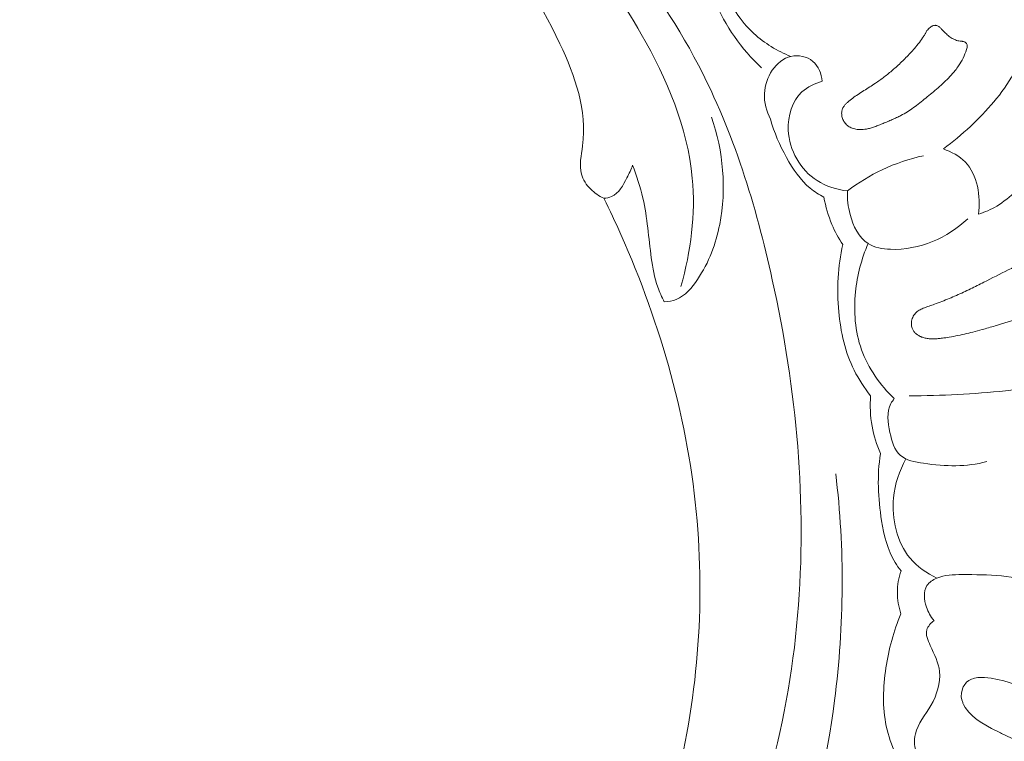
# Model space of a CAD drawing. Units: centimetres. Extents: x 533 to 823, y 192 to 603.
# Drawn here: x 632 to 639, y 321 to 326 of the extents above; entities that cross this region are included whole.
import ezdxf

# ---------------------------------------------------------------- set-up
doc = ezdxf.new("R2010")
doc.units = ezdxf.units.CM
doc.header["$MEASUREMENT"] = 0
doc.layers.add('layer 1', color=7, linetype='Continuous')

msp = doc.modelspace()

# ---------------------------------------------------------------- linework, layer by layer
at = {"layer": 'layer 1', "color": 250, "lineweight": 20}
for points, knots in [([(533.1739, 192.40227), (533.1739, 192.40227), (533.1739, 602.89845), (533.1739, 602.89845), (533.1739, 602.89845), (533.1739, 602.89845), (823.42375, 602.89845), (823.42375, 602.89845), (823.42375, 602.89845), (823.42375, 602.89845), (823.42375, 192.40227), (823.42375, 192.40227), (823.42375, 192.40227), (823.42375, 192.40227), (533.1739, 192.40227), (533.1739, 192.40227)], [0, 0, 0, 0, 0.2, 0.2, 0.2, 0.2, 0.4, 0.4, 0.4, 0.4, 0.6, 0.6, 0.6, 0.6, 1, 1, 1, 1]), ([(636.53679, 323.9605), (636.61045, 324.22125), (636.64625, 324.49909), (636.62135, 324.76827), (636.62135, 324.76827), (636.58654, 325.1447), (636.43289, 325.50409), (636.24175, 325.83898), (636.24175, 325.83898), (635.95921, 326.33402), (635.59473, 326.7753), (635.15248, 327.12351), (635.15248, 327.12351), (634.95835, 327.27632), (634.74938, 327.4112), (634.53139, 327.52793)], [0, 0, 0, 0, 0.2, 0.2, 0.2, 0.2, 0.4, 0.4, 0.4, 0.4, 0.6, 0.6, 0.6, 0.6, 1, 1, 1, 1]), ([(635.96311, 324.61759), (635.92682, 324.634), (635.89344, 324.65677), (635.86481, 324.68542), (635.86481, 324.68542), (635.83325, 324.71695), (635.80745, 324.75565), (635.79581, 324.79667), (635.79581, 324.79667), (635.77684, 324.86339), (635.79549, 324.93647), (635.80487, 325.00872), (635.80487, 325.00872), (635.83919, 325.27361), (635.74884, 325.52663), (635.6354, 325.7685), (635.6354, 325.7685), (635.32737, 326.42514), (634.84834, 326.99948), (634.24203, 327.36764)], [0, 0, 0, 0, 0.1666667, 0.1666667, 0.1666667, 0.1666667, 0.3333333, 0.3333333, 0.3333333, 0.3333333, 0.5, 0.5, 0.5, 0.5, 0.6666667, 0.6666667, 0.6666667, 0.6666667, 1, 1, 1, 1]), ([(638.35185, 326.42832), (638.33277, 326.43375), (638.31432, 326.44133), (638.29742, 326.45224), (638.29742, 326.45224), (638.24872, 326.48363), (638.21358, 326.54166), (638.21036, 326.59939), (638.21036, 326.59939), (638.2079, 326.64484), (638.22512, 326.69002), (638.25355, 326.72665), (638.25355, 326.72665), (638.29589, 326.78153), (638.363, 326.81728), (638.43034, 326.82456), (638.43034, 326.82456), (638.51231, 326.83329), (638.59458, 326.79971), (638.66749, 326.75758), (638.66749, 326.75758), (638.73619, 326.71803), (638.79656, 326.6709), (638.85059, 326.61635), (638.85059, 326.61635), (638.90091, 326.56553), (638.94564, 326.50805), (638.9813, 326.44584), (638.9813, 326.44584), (639.01537, 326.38622), (639.04105, 326.32213), (639.06085, 326.25638), (639.06085, 326.25638), (639.08132, 326.18847), (639.0955, 326.11877), (639.10252, 326.0484), (639.10252, 326.0484), (639.10856, 325.98799), (639.10931, 325.92716), (639.10383, 325.86655), (639.10383, 325.86655), (639.09396, 325.75574), (639.06357, 325.64563), (639.01253, 325.54684), (639.01253, 325.54684), (638.97325, 325.47084), (638.9217, 325.4016), (638.86615, 325.33606), (638.86615, 325.33606), (638.81152, 325.2716), (638.7531, 325.21065), (638.69142, 325.15295), (638.69142, 325.15295), (638.62759, 325.09318), (638.56029, 325.03685), (638.49006, 324.98451)], [0, 0, 0, 0, 0.0666667, 0.0666667, 0.0666667, 0.0666667, 0.1333333, 0.1333333, 0.1333333, 0.1333333, 0.2, 0.2, 0.2, 0.2, 0.2666667, 0.2666667, 0.2666667, 0.2666667, 0.3333333, 0.3333333, 0.3333333, 0.3333333, 0.4, 0.4, 0.4, 0.4, 0.4666667, 0.4666667, 0.4666667, 0.4666667, 0.5333333, 0.5333333, 0.5333333, 0.5333333, 0.6, 0.6, 0.6, 0.6, 0.6666667, 0.6666667, 0.6666667, 0.6666667, 0.7333333, 0.7333333, 0.7333333, 0.7333333, 0.8, 0.8, 0.8, 0.8, 0.8666667, 0.8666667, 0.8666667, 0.8666667, 1, 1, 1, 1]), ([(634.2076, 317.26651), (634.27704, 317.30847), (634.34759, 317.3477), (634.40738, 317.40514), (634.40738, 317.40514), (634.45478, 317.45058), (634.49546, 317.50744), (634.55171, 317.53211), (634.55171, 317.53211), (634.5933, 317.55041), (634.64341, 317.55103), (634.69256, 317.55488), (634.69256, 317.55488), (634.99348, 317.57786), (635.25832, 317.71566), (635.50217, 317.88072), (635.50217, 317.88072), (635.97103, 318.19781), (636.36221, 318.61534), (636.65721, 319.08903), (636.65721, 319.08903), (637.10646, 319.81003), (637.33297, 320.66102), (637.4054, 321.50957), (637.4054, 321.50957), (637.4773, 322.35096), (637.39782, 323.18991), (637.21701, 324.01119), (637.21701, 324.01119), (637.09536, 324.56387), (636.9279, 325.10856), (636.66714, 325.60861), (636.66714, 325.60861), (636.49149, 325.94552), (636.27359, 326.26216), (636.02991, 326.55442)], [0, 0, 0, 0, 0.1, 0.1, 0.1, 0.1, 0.2, 0.2, 0.2, 0.2, 0.3, 0.3, 0.3, 0.3, 0.4, 0.4, 0.4, 0.4, 0.5, 0.5, 0.5, 0.5, 0.6, 0.6, 0.6, 0.6, 0.7, 0.7, 0.7, 0.7, 0.8, 0.8, 0.8, 0.8, 1, 1, 1, 1]), ([(637.35473, 325.67402), (637.2542, 325.71399), (637.15944, 325.77127), (637.07955, 325.84485), (637.07955, 325.84485), (636.97858, 325.93784), (636.90144, 326.05688), (636.85747, 326.18664), (636.85747, 326.18664), (636.81377, 326.31552), (636.80283, 326.4551), (636.81893, 326.58886)], [0, 0, 0, 0, 0.25, 0.25, 0.25, 0.25, 0.5, 0.5, 0.5, 0.5, 1, 1, 1, 1]), ([(636.69681, 326.46916), (636.70953, 326.34006), (636.73895, 326.21176), (636.78766, 326.0906), (636.78766, 326.0906), (636.86391, 325.90087), (636.98734, 325.72869), (637.13582, 325.58876)], [0, 0, 0, 0, 0.3333333, 0.3333333, 0.3333333, 0.3333333, 1, 1, 1, 1]), ([(637.75014, 325.19014), (637.74737, 325.19473), (637.745, 325.19946), (637.74291, 325.20431), (637.74291, 325.20431), (637.74082, 325.20927), (637.73901, 325.21434), (637.7376, 325.21955), (637.7376, 325.21955), (637.7361, 325.22464), (637.73499, 325.22987), (637.73418, 325.23513), (637.73418, 325.23513), (637.73338, 325.24018), (637.73297, 325.24536), (637.73297, 325.25058), (637.73297, 325.25058), (637.73299, 325.2567), (637.73351, 325.26286), (637.73485, 325.26878), (637.73485, 325.26878), (637.73629, 325.27602), (637.73885, 325.28304), (637.74224, 325.28972), (637.74224, 325.28972), (637.74554, 325.2962), (637.74948, 325.30223), (637.75404, 325.308), (637.75404, 325.308), (637.75852, 325.31367), (637.76351, 325.31907), (637.76873, 325.3241), (637.76873, 325.3241), (637.77395, 325.32922), (637.77939, 325.33406), (637.78494, 325.33871), (637.78494, 325.33871), (637.78777, 325.34104), (637.79059, 325.34336), (637.79342, 325.34569), (637.79342, 325.34569), (637.80012, 325.35113), (637.80693, 325.35638), (637.81384, 325.36163), (637.81384, 325.36163), (637.82738, 325.37182), (637.84127, 325.38154), (637.85537, 325.39097), (637.85537, 325.39097), (637.88396, 325.41016), (637.91324, 325.4282), (637.94229, 325.44663), (637.94229, 325.44663), (637.95634, 325.45545), (637.97028, 325.46447), (637.984, 325.47377), (637.984, 325.47377), (637.99524, 325.48137), (638.00637, 325.48906), (638.01738, 325.49705), (638.01738, 325.49705), (638.0394, 325.51302), (638.06097, 325.52955), (638.08209, 325.54676), (638.08209, 325.54676), (638.10378, 325.5644), (638.12502, 325.58272), (638.14581, 325.6015), (638.14581, 325.6015), (638.16847, 325.62213), (638.19058, 325.64333), (638.21204, 325.66517), (638.21204, 325.66517), (638.23378, 325.68723), (638.25487, 325.70995), (638.27521, 325.73331), (638.27521, 325.73331), (638.28791, 325.74785), (638.3003, 325.76256), (638.31205, 325.77782), (638.31205, 325.77782), (638.32315, 325.79224), (638.33382, 325.80711), (638.34334, 325.82261), (638.34334, 325.82261), (638.34699, 325.82861), (638.35053, 325.8346), (638.35386, 325.84078), (638.35386, 325.84078), (638.35553, 325.84372), (638.3571, 325.84675), (638.35867, 325.84969), (638.35867, 325.84969), (638.36166, 325.85514), (638.36484, 325.8606), (638.36835, 325.86579), (638.36835, 325.86579), (638.37178, 325.87067), (638.37552, 325.87538), (638.37969, 325.87972), (638.37969, 325.87972), (638.38332, 325.88341), (638.38715, 325.88692), (638.39132, 325.89006), (638.39132, 325.89006), (638.3952, 325.89297), (638.3993, 325.8957), (638.40353, 325.89804), (638.40353, 325.89804), (638.40585, 325.89922), (638.40817, 325.90031), (638.4105, 325.90129), (638.4105, 325.90129), (638.41517, 325.90316), (638.42008, 325.90455), (638.42515, 325.90505), (638.42515, 325.90505), (638.42764, 325.90534), (638.43014, 325.90544), (638.43256, 325.90523), (638.43256, 325.90523), (638.43579, 325.90498), (638.43894, 325.90442), (638.44193, 325.90345), (638.44193, 325.90345), (638.44544, 325.90222), (638.44887, 325.90069), (638.45203, 325.89873), (638.45203, 325.89873), (638.45518, 325.89687), (638.45827, 325.8946), (638.46116, 325.89232), (638.46116, 325.89232), (638.46405, 325.88994), (638.46685, 325.88745), (638.46957, 325.88486), (638.46957, 325.88486), (638.47218, 325.88225), (638.47479, 325.87965), (638.4774, 325.87704), (638.4774, 325.87704), (638.48689, 325.86726), (638.49629, 325.85746), (638.50596, 325.84789), (638.50596, 325.84789), (638.51498, 325.83906), (638.52417, 325.83056), (638.53411, 325.82281), (638.53411, 325.82281), (638.54361, 325.81553), (638.55365, 325.80899), (638.5643, 325.80361), (638.5643, 325.80361), (638.57486, 325.79822), (638.58613, 325.79388), (638.5977, 325.79088), (638.5977, 325.79088), (638.60353, 325.78943), (638.60944, 325.78829), (638.61542, 325.78745), (638.61542, 325.78745), (638.61754, 325.78722), (638.61967, 325.78698), (638.62179, 325.78685), (638.62179, 325.78685), (638.62441, 325.78665), (638.62703, 325.78646), (638.62956, 325.78615), (638.62956, 325.78615), (638.6321, 325.78585), (638.63473, 325.78556), (638.63717, 325.78514), (638.63717, 325.78514), (638.63981, 325.78465), (638.64248, 325.78396), (638.64495, 325.78305), (638.64495, 325.78305), (638.64753, 325.78214), (638.65003, 325.78094), (638.65236, 325.77941), (638.65236, 325.77941), (638.65511, 325.77762), (638.65759, 325.77541), (638.65969, 325.77297), (638.65969, 325.77297), (638.66189, 325.77043), (638.66371, 325.76766), (638.66505, 325.76466), (638.66505, 325.76466), (638.66628, 325.76185), (638.66721, 325.75891), (638.66774, 325.75594), (638.66774, 325.75594), (638.66815, 325.75327), (638.66826, 325.75057), (638.66818, 325.74775), (638.66818, 325.74775), (638.66799, 325.74513), (638.66769, 325.7425), (638.6672, 325.73985), (638.6672, 325.73985), (638.66618, 325.73486), (638.66456, 325.72992), (638.66294, 325.72507), (638.66294, 325.72507), (638.65571, 325.70334), (638.64705, 325.6821), (638.63703, 325.66146), (638.63703, 325.66146), (638.62725, 325.64163), (638.61621, 325.62241), (638.60392, 325.60399), (638.60392, 325.60399), (638.59583, 325.59193), (638.58732, 325.58023), (638.57838, 325.56889), (638.57838, 325.56889), (638.56597, 325.55317), (638.55281, 325.5381), (638.53901, 325.52348), (638.53901, 325.52348), (638.52522, 325.50876), (638.51078, 325.49458), (638.49601, 325.48079), (638.49601, 325.48079), (638.48134, 325.467), (638.46625, 325.45358), (638.45103, 325.44045), (638.45103, 325.44045), (638.43571, 325.42721), (638.42018, 325.41416), (638.40475, 325.40122), (638.40475, 325.40122), (638.38959, 325.38859), (638.37453, 325.37598), (638.35936, 325.36346), (638.35936, 325.36346), (638.32959, 325.33885), (638.29938, 325.31482), (638.26794, 325.2923), (638.26794, 325.2923), (638.23802, 325.27089), (638.20698, 325.25101), (638.17442, 325.23381), (638.17442, 325.23381), (638.16382, 325.22827), (638.15311, 325.22291), (638.14228, 325.21775), (638.14228, 325.21775), (638.13134, 325.21268), (638.1205, 325.20772), (638.10944, 325.20294), (638.10944, 325.20294), (638.09828, 325.19806), (638.08702, 325.19326), (638.07575, 325.18867), (638.07575, 325.18867), (638.06448, 325.18397), (638.05311, 325.17937), (638.04183, 325.17477), (638.04183, 325.17477), (638.03133, 325.17054), (638.02083, 325.16631), (638.01033, 325.16208), (638.01033, 325.16208), (637.99972, 325.15783), (637.98922, 325.1537), (637.97858, 325.14986), (637.97858, 325.14986), (637.96863, 325.14637), (637.95865, 325.14308), (637.94865, 325.14019), (637.94865, 325.14019), (637.93854, 325.13729), (637.92831, 325.13478), (637.91803, 325.13288), (637.91803, 325.13288), (637.90192, 325.12981), (637.88559, 325.12823), (637.86921, 325.12855), (637.86921, 325.12855), (637.86259, 325.12863), (637.85603, 325.12912), (637.84955, 325.12992), (637.84955, 325.12992), (637.84307, 325.13071), (637.83655, 325.13191), (637.83021, 325.13342), (637.83021, 325.13342), (637.82418, 325.13485), (637.81822, 325.13669), (637.81244, 325.13885), (637.81244, 325.13885), (637.80674, 325.14111), (637.80112, 325.14368), (637.79567, 325.14666), (637.79567, 325.14666), (637.78656, 325.15166), (637.77796, 325.15771), (637.77038, 325.16484), (637.77038, 325.16484), (637.76247, 325.17234), (637.75558, 325.18083), (637.75014, 325.19014)], [0, 0, 0, 0, 0.012987, 0.012987, 0.012987, 0.012987, 0.025974, 0.025974, 0.025974, 0.025974, 0.038961, 0.038961, 0.038961, 0.038961, 0.0519481, 0.0519481, 0.0519481, 0.0519481, 0.0649351, 0.0649351, 0.0649351, 0.0649351, 0.0779221, 0.0779221, 0.0779221, 0.0779221, 0.0909091, 0.0909091, 0.0909091, 0.0909091, 0.1038961, 0.1038961, 0.1038961, 0.1038961, 0.1168831, 0.1168831, 0.1168831, 0.1168831, 0.1298701, 0.1298701, 0.1298701, 0.1298701, 0.1428571, 0.1428571, 0.1428571, 0.1428571, 0.1558442, 0.1558442, 0.1558442, 0.1558442, 0.1688312, 0.1688312, 0.1688312, 0.1688312, 0.1818182, 0.1818182, 0.1818182, 0.1818182, 0.1948052, 0.1948052, 0.1948052, 0.1948052, 0.2077922, 0.2077922, 0.2077922, 0.2077922, 0.2207792, 0.2207792, 0.2207792, 0.2207792, 0.2337662, 0.2337662, 0.2337662, 0.2337662, 0.2467532, 0.2467532, 0.2467532, 0.2467532, 0.2597403, 0.2597403, 0.2597403, 0.2597403, 0.2727273, 0.2727273, 0.2727273, 0.2727273, 0.2857143, 0.2857143, 0.2857143, 0.2857143, 0.2987013, 0.2987013, 0.2987013, 0.2987013, 0.3116883, 0.3116883, 0.3116883, 0.3116883, 0.3246753, 0.3246753, 0.3246753, 0.3246753, 0.3376623, 0.3376623, 0.3376623, 0.3376623, 0.3506494, 0.3506494, 0.3506494, 0.3506494, 0.3636364, 0.3636364, 0.3636364, 0.3636364, 0.3766234, 0.3766234, 0.3766234, 0.3766234, 0.3896104, 0.3896104, 0.3896104, 0.3896104, 0.4025974, 0.4025974, 0.4025974, 0.4025974, 0.4155844, 0.4155844, 0.4155844, 0.4155844, 0.4285714, 0.4285714, 0.4285714, 0.4285714, 0.4415584, 0.4415584, 0.4415584, 0.4415584, 0.4545455, 0.4545455, 0.4545455, 0.4545455, 0.4675325, 0.4675325, 0.4675325, 0.4675325, 0.4805195, 0.4805195, 0.4805195, 0.4805195, 0.4935065, 0.4935065, 0.4935065, 0.4935065, 0.5064935, 0.5064935, 0.5064935, 0.5064935, 0.5194805, 0.5194805, 0.5194805, 0.5194805, 0.5324675, 0.5324675, 0.5324675, 0.5324675, 0.5454545, 0.5454545, 0.5454545, 0.5454545, 0.5584416, 0.5584416, 0.5584416, 0.5584416, 0.5714286, 0.5714286, 0.5714286, 0.5714286, 0.5844156, 0.5844156, 0.5844156, 0.5844156, 0.5974026, 0.5974026, 0.5974026, 0.5974026, 0.6103896, 0.6103896, 0.6103896, 0.6103896, 0.6233766, 0.6233766, 0.6233766, 0.6233766, 0.6363636, 0.6363636, 0.6363636, 0.6363636, 0.6493506, 0.6493506, 0.6493506, 0.6493506, 0.6623377, 0.6623377, 0.6623377, 0.6623377, 0.6753247, 0.6753247, 0.6753247, 0.6753247, 0.6883117, 0.6883117, 0.6883117, 0.6883117, 0.7012987, 0.7012987, 0.7012987, 0.7012987, 0.7142857, 0.7142857, 0.7142857, 0.7142857, 0.7272727, 0.7272727, 0.7272727, 0.7272727, 0.7402597, 0.7402597, 0.7402597, 0.7402597, 0.7532468, 0.7532468, 0.7532468, 0.7532468, 0.7662338, 0.7662338, 0.7662338, 0.7662338, 0.7792208, 0.7792208, 0.7792208, 0.7792208, 0.7922078, 0.7922078, 0.7922078, 0.7922078, 0.8051948, 0.8051948, 0.8051948, 0.8051948, 0.8181818, 0.8181818, 0.8181818, 0.8181818, 0.8311688, 0.8311688, 0.8311688, 0.8311688, 0.8441558, 0.8441558, 0.8441558, 0.8441558, 0.8571429, 0.8571429, 0.8571429, 0.8571429, 0.8701299, 0.8701299, 0.8701299, 0.8701299, 0.8831169, 0.8831169, 0.8831169, 0.8831169, 0.8961039, 0.8961039, 0.8961039, 0.8961039, 0.9090909, 0.9090909, 0.9090909, 0.9090909, 0.9220779, 0.9220779, 0.9220779, 0.9220779, 0.9350649, 0.9350649, 0.9350649, 0.9350649, 0.9480519, 0.9480519, 0.9480519, 0.9480519, 0.961039, 0.961039, 0.961039, 0.961039, 0.974026, 0.974026, 0.974026, 0.974026, 1, 1, 1, 1]), ([(637.58878, 325.48924), (637.58214, 325.54329), (637.56104, 325.60132), (637.51882, 325.63703), (637.51882, 325.63703), (637.47574, 325.67348), (637.41071, 325.68674), (637.35473, 325.67402), (637.35473, 325.67402), (637.2414, 325.64819), (637.16551, 325.51586), (637.15853, 325.39755), (637.15853, 325.39755), (637.15449, 325.32883), (637.17385, 325.26474), (637.20389, 325.20651)], [0, 0, 0, 0, 0.2, 0.2, 0.2, 0.2, 0.4, 0.4, 0.4, 0.4, 0.6, 0.6, 0.6, 0.6, 1, 1, 1, 1]), ([(637.7772, 324.67197), (637.69763, 324.68128), (637.61791, 324.70533), (637.54998, 324.74915), (637.54998, 324.74915), (637.42647, 324.82885), (637.3421, 324.9737), (637.33541, 325.12564), (637.33541, 325.12564), (637.33084, 325.23131), (637.36382, 325.34042), (637.43767, 325.4092), (637.43767, 325.4092), (637.47927, 325.44796), (637.5338, 325.474), (637.58878, 325.48924)], [0, 0, 0, 0, 0.2, 0.2, 0.2, 0.2, 0.4, 0.4, 0.4, 0.4, 0.6, 0.6, 0.6, 0.6, 1, 1, 1, 1]), ([(636.41303, 323.84638), (636.44309, 323.84804), (636.47388, 323.85326), (636.5017, 323.86426), (636.5017, 323.86426), (636.56874, 323.89078), (636.61872, 323.95057), (636.66048, 324.01292), (636.66048, 324.01292), (636.7457, 324.14017), (636.79695, 324.27839), (636.82534, 324.42305), (636.82534, 324.42305), (636.8767, 324.68546), (636.85266, 324.96925), (636.76383, 325.22088)], [0, 0, 0, 0, 0.2, 0.2, 0.2, 0.2, 0.4, 0.4, 0.4, 0.4, 0.6, 0.6, 0.6, 0.6, 1, 1, 1, 1]), ([(637.20389, 325.20651), (637.23046, 325.10688), (637.27179, 325.01202), (637.32258, 324.92071), (637.32258, 324.92071), (637.36978, 324.83554), (637.42515, 324.75362), (637.49947, 324.69223), (637.49947, 324.69223), (637.53078, 324.6664), (637.56542, 324.64424), (637.60143, 324.62509)], [0, 0, 0, 0, 0.25, 0.25, 0.25, 0.25, 0.5, 0.5, 0.5, 0.5, 1, 1, 1, 1]), ([(638.34295, 324.93416), (638.23721, 324.91123), (638.13361, 324.87653), (638.03563, 324.83024), (638.03563, 324.83024), (637.94403, 324.78695), (637.85724, 324.73351), (637.7772, 324.67197)], [0, 0, 0, 0, 0.3333333, 0.3333333, 0.3333333, 0.3333333, 1, 1, 1, 1]), ([(638.49006, 324.98451), (638.54967, 324.9637), (638.60866, 324.93282), (638.65241, 324.8878), (638.65241, 324.8878), (638.7458, 324.7918), (638.76928, 324.63164), (638.75117, 324.49922)], [0, 0, 0, 0, 0.3333333, 0.3333333, 0.3333333, 0.3333333, 1, 1, 1, 1]), ([(635.96311, 324.61759), (635.98285, 324.61914), (636.00313, 324.62273), (636.02098, 324.63045), (636.02098, 324.63045), (636.07542, 324.65387), (636.10655, 324.71489), (636.13462, 324.77005), (636.13462, 324.77005), (636.15088, 324.80202), (636.16608, 324.832), (636.17735, 324.86478)], [0, 0, 0, 0, 0.25, 0.25, 0.25, 0.25, 0.5, 0.5, 0.5, 0.5, 1, 1, 1, 1]), ([(636.17735, 324.86478), (636.20734, 324.78428), (636.23443, 324.70224), (636.2534, 324.61877), (636.2534, 324.61877), (636.28672, 324.47273), (636.29549, 324.32235), (636.31632, 324.17302), (636.31632, 324.17302), (636.32659, 324.0995), (636.33965, 324.0263), (636.36427, 323.95661), (636.36427, 323.95661), (636.37757, 323.91873), (636.3943, 323.88193), (636.41303, 323.84638)], [0, 0, 0, 0, 0.2, 0.2, 0.2, 0.2, 0.4, 0.4, 0.4, 0.4, 0.6, 0.6, 0.6, 0.6, 1, 1, 1, 1]), ([(638.75117, 324.49922), (638.79853, 324.51437), (638.8453, 324.53318), (638.88774, 324.55867), (638.88774, 324.55867), (638.93967, 324.58983), (638.9851, 324.6308), (639.03338, 324.66758), (639.03338, 324.66758), (639.10855, 324.72463), (639.19054, 324.77148), (639.27893, 324.8084), (639.27893, 324.8084), (639.32827, 324.82901), (639.37955, 324.84657), (639.43169, 324.84945), (639.43169, 324.84945), (639.54116, 324.85532), (639.65454, 324.796), (639.73625, 324.71845), (639.73625, 324.71845), (639.78263, 324.67443), (639.81884, 324.62451), (639.85409, 324.57281), (639.85409, 324.57281), (639.93576, 324.45342), (640.01273, 324.32494), (640.04364, 324.18403), (640.04364, 324.18403), (640.06202, 324.10051), (640.06419, 324.01261), (640.04824, 323.92811), (640.04824, 323.92811), (640.02797, 323.82069), (639.97839, 323.71871), (639.91125, 323.6321), (639.91125, 323.6321), (639.84864, 323.55166), (639.77095, 323.48449), (639.68708, 323.42576), (639.68708, 323.42576), (639.55937, 323.33641), (639.41751, 323.26641), (639.26855, 323.22295)], [0, 0, 0, 0, 0.0833333, 0.0833333, 0.0833333, 0.0833333, 0.1666667, 0.1666667, 0.1666667, 0.1666667, 0.25, 0.25, 0.25, 0.25, 0.3333333, 0.3333333, 0.3333333, 0.3333333, 0.4166667, 0.4166667, 0.4166667, 0.4166667, 0.5, 0.5, 0.5, 0.5, 0.5833333, 0.5833333, 0.5833333, 0.5833333, 0.6666667, 0.6666667, 0.6666667, 0.6666667, 0.75, 0.75, 0.75, 0.75, 0.8333333, 0.8333333, 0.8333333, 0.8333333, 1, 1, 1, 1]), ([(637.7772, 324.67197), (637.77338, 324.61319), (637.78003, 324.55523), (637.79579, 324.49618), (637.79579, 324.49618), (637.81849, 324.4113), (637.85993, 324.32407), (637.93, 324.27981), (637.93, 324.27981), (637.97717, 324.2501), (638.03726, 324.23976), (638.09702, 324.23743), (638.09702, 324.23743), (638.31183, 324.22908), (638.52305, 324.32407), (638.67258, 324.46528)], [0, 0, 0, 0, 0.2, 0.2, 0.2, 0.2, 0.4, 0.4, 0.4, 0.4, 0.6, 0.6, 0.6, 0.6, 1, 1, 1, 1]), ([(635.02392, 317.62718), (635.24461, 317.83817), (635.4485, 318.0677), (635.62786, 318.31466), (635.62786, 318.31466), (636.01853, 318.85252), (636.29272, 319.47273), (636.46532, 320.11698), (636.46532, 320.11698), (636.6488, 320.80161), (636.71749, 321.51354), (636.65699, 322.21536), (636.65699, 322.21536), (636.59365, 322.95066), (636.38845, 323.67494), (636.08922, 324.34852), (636.08922, 324.34852), (636.04901, 324.43915), (636.00708, 324.52885), (635.96311, 324.61759)], [0, 0, 0, 0, 0.1666667, 0.1666667, 0.1666667, 0.1666667, 0.3333333, 0.3333333, 0.3333333, 0.3333333, 0.5, 0.5, 0.5, 0.5, 0.6666667, 0.6666667, 0.6666667, 0.6666667, 1, 1, 1, 1]), ([(637.60143, 324.62509), (637.61331, 324.55531), (637.63315, 324.48655), (637.66093, 324.42122), (637.66093, 324.42122), (637.68295, 324.36938), (637.71001, 324.31974), (637.74116, 324.27293)], [0, 0, 0, 0, 0.3333333, 0.3333333, 0.3333333, 0.3333333, 1, 1, 1, 1]), ([(637.74116, 324.27293), (637.70499, 324.10981), (637.69597, 323.94079), (637.71143, 323.77289), (637.71143, 323.77289), (637.7253, 323.62151), (637.75916, 323.47109), (637.8266, 323.33615), (637.8266, 323.33615), (637.86005, 323.26906), (637.90191, 323.20583), (637.94883, 323.14722)], [0, 0, 0, 0, 0.25, 0.25, 0.25, 0.25, 0.5, 0.5, 0.5, 0.5, 1, 1, 1, 1]), ([(637.93, 324.27981), (637.88075, 324.16591), (637.84945, 324.0444), (637.83673, 323.91992), (637.83673, 323.91992), (637.82191, 323.77492), (637.83207, 323.62606), (637.88088, 323.48966), (637.88088, 323.48966), (637.93021, 323.35159), (638.01917, 323.22636), (638.1252, 323.12513)], [0, 0, 0, 0, 0.25, 0.25, 0.25, 0.25, 0.5, 0.5, 0.5, 0.5, 1, 1, 1, 1]), ([(638.25978, 323.64393), (638.25588, 323.65275), (638.25364, 323.6622), (638.25269, 323.67176), (638.25269, 323.67176), (638.25231, 323.67654), (638.25214, 323.68134), (638.25236, 323.68618), (638.25236, 323.68618), (638.25263, 323.69162), (638.25321, 323.69708), (638.25419, 323.70247), (638.25419, 323.70247), (638.25642, 323.71498), (638.26058, 323.72714), (638.26662, 323.73845), (638.26662, 323.73845), (638.2695, 323.74389), (638.27289, 323.74927), (638.27672, 323.75419), (638.27672, 323.75419), (638.28036, 323.75889), (638.28434, 323.76321), (638.28874, 323.76727), (638.28874, 323.76727), (638.29294, 323.77121), (638.29748, 323.77477), (638.30223, 323.77815), (638.30223, 323.77815), (638.30698, 323.78143), (638.31196, 323.78443), (638.31696, 323.78723), (638.31696, 323.78723), (638.32725, 323.79285), (638.33811, 323.79762), (638.34902, 323.80178), (638.34902, 323.80178), (638.3608, 323.80632), (638.37273, 323.81036), (638.38465, 323.8144), (638.38465, 323.8144), (638.39764, 323.81883), (638.41073, 323.82337), (638.4237, 323.82809), (638.4237, 323.82809), (638.44243, 323.83478), (638.46113, 323.84186), (638.47972, 323.84914), (638.47972, 323.84914), (638.51603, 323.86331), (638.55206, 323.87838), (638.58763, 323.8942), (638.58763, 323.8942), (638.62263, 323.90968), (638.65736, 323.92595), (638.69187, 323.94259), (638.69187, 323.94259), (638.72512, 323.95864), (638.75823, 323.97508), (638.79114, 323.9917), (638.79114, 323.9917), (638.85203, 324.02235), (638.91267, 324.05358), (638.9738, 324.08375), (638.9738, 324.08375), (639.00471, 324.09891), (639.03573, 324.11398), (639.06699, 324.12846), (639.06699, 324.12846), (639.07484, 324.13209), (639.08278, 324.13572), (639.09072, 324.13935), (639.09072, 324.13935), (639.09866, 324.14298), (639.1066, 324.14661), (639.11455, 324.15005), (639.11455, 324.15005), (639.13152, 324.15759), (639.14862, 324.16465), (639.1662, 324.17064), (639.1662, 324.17064), (639.1746, 324.17361), (639.18302, 324.17617), (639.19155, 324.17865), (639.19155, 324.17865), (639.19342, 324.1792), (639.19519, 324.17964), (639.19705, 324.18018), (639.19705, 324.18018), (639.20069, 324.18107), (639.20453, 324.18197), (639.2083, 324.18257), (639.2083, 324.18257), (639.21226, 324.18328), (639.21624, 324.18369), (639.22014, 324.1838), (639.22014, 324.1838), (639.22434, 324.18393), (639.22847, 324.18375), (639.23253, 324.18306), (639.23253, 324.18306), (639.23721, 324.18223), (639.24173, 324.18097), (639.24599, 324.179), (639.24599, 324.179), (639.24818, 324.17797), (639.25018, 324.17682), (639.2521, 324.17537), (639.2521, 324.17537), (639.25401, 324.17401), (639.25584, 324.17235), (639.2573, 324.17046), (639.2573, 324.17046), (639.25874, 324.16867), (639.25999, 324.16676), (639.26105, 324.16473), (639.26105, 324.16473), (639.26202, 324.1627), (639.26279, 324.16056), (639.26345, 324.1585), (639.26345, 324.1585), (639.26402, 324.15634), (639.26449, 324.15417), (639.26476, 324.15199), (639.26476, 324.15199), (639.26537, 324.14802), (639.26569, 324.14393), (639.26571, 324.13992), (639.26571, 324.13992), (639.26591, 324.13472), (639.26581, 324.1296), (639.26582, 324.12438), (639.26582, 324.12438), (639.26589, 324.11195), (639.26656, 324.09957), (639.26813, 324.08725), (639.26813, 324.08725), (639.26947, 324.07652), (639.27161, 324.06586), (639.27472, 324.05557), (639.27472, 324.05557), (639.2776, 324.04576), (639.28145, 324.03624), (639.28618, 324.02718), (639.28618, 324.02718), (639.28864, 324.02256), (639.29121, 324.01794), (639.29406, 324.01355), (639.29406, 324.01355), (639.29898, 324.00581), (639.30448, 323.99842), (639.31046, 323.99126), (639.31046, 323.99126), (639.31654, 323.98402), (639.32301, 323.977), (639.32994, 323.97042), (639.32994, 323.97042), (639.33677, 323.96394), (639.34397, 323.95778), (639.35144, 323.95205), (639.35144, 323.95205), (639.35678, 323.94795), (639.3624, 323.94408), (639.3681, 323.94051), (639.3681, 323.94051), (639.37105, 323.93864), (639.3741, 323.93687), (639.37715, 323.9351), (639.37715, 323.9351), (639.38429, 323.93095), (639.39162, 323.92701), (639.39895, 323.92307)], [0, 0, 0, 0, 0.0227273, 0.0227273, 0.0227273, 0.0227273, 0.0454545, 0.0454545, 0.0454545, 0.0454545, 0.0681818, 0.0681818, 0.0681818, 0.0681818, 0.0909091, 0.0909091, 0.0909091, 0.0909091, 0.1136364, 0.1136364, 0.1136364, 0.1136364, 0.1363636, 0.1363636, 0.1363636, 0.1363636, 0.1590909, 0.1590909, 0.1590909, 0.1590909, 0.1818182, 0.1818182, 0.1818182, 0.1818182, 0.2045455, 0.2045455, 0.2045455, 0.2045455, 0.2272727, 0.2272727, 0.2272727, 0.2272727, 0.25, 0.25, 0.25, 0.25, 0.2727273, 0.2727273, 0.2727273, 0.2727273, 0.2954545, 0.2954545, 0.2954545, 0.2954545, 0.3181818, 0.3181818, 0.3181818, 0.3181818, 0.3409091, 0.3409091, 0.3409091, 0.3409091, 0.3636364, 0.3636364, 0.3636364, 0.3636364, 0.3863636, 0.3863636, 0.3863636, 0.3863636, 0.4090909, 0.4090909, 0.4090909, 0.4090909, 0.4318182, 0.4318182, 0.4318182, 0.4318182, 0.4545455, 0.4545455, 0.4545455, 0.4545455, 0.4772727, 0.4772727, 0.4772727, 0.4772727, 0.5, 0.5, 0.5, 0.5, 0.5227273, 0.5227273, 0.5227273, 0.5227273, 0.5454545, 0.5454545, 0.5454545, 0.5454545, 0.5681818, 0.5681818, 0.5681818, 0.5681818, 0.5909091, 0.5909091, 0.5909091, 0.5909091, 0.6136364, 0.6136364, 0.6136364, 0.6136364, 0.6363636, 0.6363636, 0.6363636, 0.6363636, 0.6590909, 0.6590909, 0.6590909, 0.6590909, 0.6818182, 0.6818182, 0.6818182, 0.6818182, 0.7045455, 0.7045455, 0.7045455, 0.7045455, 0.7272727, 0.7272727, 0.7272727, 0.7272727, 0.75, 0.75, 0.75, 0.75, 0.7727273, 0.7727273, 0.7727273, 0.7727273, 0.7954545, 0.7954545, 0.7954545, 0.7954545, 0.8181818, 0.8181818, 0.8181818, 0.8181818, 0.8409091, 0.8409091, 0.8409091, 0.8409091, 0.8636364, 0.8636364, 0.8636364, 0.8636364, 0.8863636, 0.8863636, 0.8863636, 0.8863636, 0.9090909, 0.9090909, 0.9090909, 0.9090909, 0.9318182, 0.9318182, 0.9318182, 0.9318182, 0.9545455, 0.9545455, 0.9545455, 0.9545455, 1, 1, 1, 1]), ([(639.3882, 323.86706), (639.36126, 323.85361), (639.33432, 323.84037), (639.30714, 323.82751), (639.30714, 323.82751), (639.28063, 323.815), (639.25401, 323.80278), (639.22713, 323.79114), (639.22713, 323.79114), (639.20637, 323.7822), (639.18539, 323.77343), (639.16438, 323.76506), (639.16438, 323.76506), (639.13306, 323.75258), (639.10139, 323.74077), (639.06957, 323.72955), (639.06957, 323.72955), (639.00545, 323.70677), (638.94066, 323.68615), (638.87536, 323.66699), (638.87536, 323.66699), (638.8431, 323.65754), (638.81062, 323.64837), (638.77822, 323.63941), (638.77822, 323.63941), (638.75563, 323.63323), (638.73294, 323.62714), (638.71023, 323.62125), (638.71023, 323.62125), (638.66815, 323.61033), (638.62582, 323.60019), (638.58314, 323.59183), (638.58314, 323.59183), (638.5614, 323.58762), (638.53964, 323.58371), (638.51782, 323.58049), (638.51782, 323.58049), (638.50672, 323.57882), (638.49561, 323.57725), (638.48438, 323.57587), (638.48438, 323.57587), (638.47823, 323.57508), (638.47197, 323.57429), (638.4657, 323.5736), (638.4657, 323.5736), (638.45596, 323.57253), (638.4462, 323.57157), (638.43633, 323.5709), (638.43633, 323.5709), (638.42644, 323.57032), (638.41644, 323.56994), (638.4066, 323.57007), (638.4066, 323.57007), (638.39656, 323.57019), (638.38658, 323.57081), (638.37665, 323.57204), (638.37665, 323.57204), (638.36663, 323.57326), (638.35675, 323.57519), (638.347, 323.57794), (638.347, 323.57794), (638.33869, 323.5803), (638.33064, 323.58328), (638.32274, 323.58677), (638.32274, 323.58677), (638.31599, 323.58975), (638.3095, 323.59316), (638.30327, 323.59708), (638.30327, 323.59708), (638.29706, 323.60091), (638.2911, 323.60526), (638.28551, 323.61003), (638.28551, 323.61003), (638.28012, 323.61483), (638.27509, 323.62005), (638.27074, 323.62573), (638.27074, 323.62573), (638.26639, 323.63131), (638.2626, 323.63743), (638.25978, 323.64393)], [0, 0, 0, 0, 0.047619, 0.047619, 0.047619, 0.047619, 0.0952381, 0.0952381, 0.0952381, 0.0952381, 0.1428571, 0.1428571, 0.1428571, 0.1428571, 0.1904762, 0.1904762, 0.1904762, 0.1904762, 0.2380952, 0.2380952, 0.2380952, 0.2380952, 0.2857143, 0.2857143, 0.2857143, 0.2857143, 0.3333333, 0.3333333, 0.3333333, 0.3333333, 0.3809524, 0.3809524, 0.3809524, 0.3809524, 0.4285714, 0.4285714, 0.4285714, 0.4285714, 0.4761905, 0.4761905, 0.4761905, 0.4761905, 0.5238095, 0.5238095, 0.5238095, 0.5238095, 0.5714286, 0.5714286, 0.5714286, 0.5714286, 0.6190476, 0.6190476, 0.6190476, 0.6190476, 0.6666667, 0.6666667, 0.6666667, 0.6666667, 0.7142857, 0.7142857, 0.7142857, 0.7142857, 0.7619048, 0.7619048, 0.7619048, 0.7619048, 0.8095238, 0.8095238, 0.8095238, 0.8095238, 0.8571429, 0.8571429, 0.8571429, 0.8571429, 0.9047619, 0.9047619, 0.9047619, 0.9047619, 1, 1, 1, 1]), ([(639.26855, 323.22295), (639.16383, 323.20752), (639.05873, 323.19447), (638.95335, 323.1837), (638.95335, 323.1837), (638.71513, 323.15932), (638.47557, 323.14687), (638.23619, 323.14617)], [0, 0, 0, 0, 0.3333333, 0.3333333, 0.3333333, 0.3333333, 1, 1, 1, 1]), ([(637.94883, 323.14722), (637.94262, 323.07161), (637.94582, 322.99492), (637.95911, 322.92003), (637.95911, 322.92003), (637.97163, 322.84989), (637.99305, 322.78136), (638.02181, 322.71641)], [0, 0, 0, 0, 0.3333333, 0.3333333, 0.3333333, 0.3333333, 1, 1, 1, 1]), ([(638.81312, 322.65634), (638.66205, 322.61551), (638.50866, 322.61954), (638.34358, 322.64362), (638.34358, 322.64362), (638.27834, 322.65315), (638.21134, 322.66586), (638.1686, 322.70434), (638.1686, 322.70434), (638.12576, 322.74291), (638.10718, 322.80725), (638.09297, 322.87204), (638.09297, 322.87204), (638.07636, 322.94828), (638.06583, 323.02509), (638.09971, 323.08813), (638.09971, 323.08813), (638.10672, 323.10111), (638.11567, 323.11365), (638.1252, 323.12513)], [0, 0, 0, 0, 0.1666667, 0.1666667, 0.1666667, 0.1666667, 0.3333333, 0.3333333, 0.3333333, 0.3333333, 0.5, 0.5, 0.5, 0.5, 0.6666667, 0.6666667, 0.6666667, 0.6666667, 1, 1, 1, 1]), ([(638.02181, 322.71641), (637.99641, 322.55162), (638.00326, 322.38354), (638.03049, 322.21646), (638.03049, 322.21646), (638.04818, 322.10721), (638.07467, 321.99834), (638.13141, 321.90529), (638.13141, 321.90529), (638.14465, 321.88356), (638.15952, 321.86266), (638.17534, 321.84263)], [0, 0, 0, 0, 0.25, 0.25, 0.25, 0.25, 0.5, 0.5, 0.5, 0.5, 1, 1, 1, 1]), ([(638.21107, 322.67697), (638.16198, 322.58786), (638.12944, 322.48982), (638.11959, 322.38634), (638.11959, 322.38634), (638.1045, 322.22828), (638.14224, 322.0577), (638.24222, 321.93765), (638.24222, 321.93765), (638.29548, 321.87371), (638.36627, 321.82409), (638.44113, 321.78783)], [0, 0, 0, 0, 0.25, 0.25, 0.25, 0.25, 0.5, 0.5, 0.5, 0.5, 1, 1, 1, 1]), ([(634.57539, 317.11338), (634.84859, 317.1061), (635.12969, 317.13494), (635.38826, 317.2198), (635.38826, 317.2198), (635.96856, 317.41011), (636.43582, 317.88206), (636.78863, 318.40261), (636.78863, 318.40261), (637.29763, 319.15346), (637.5687, 320.00544), (637.68011, 320.8776), (637.68011, 320.8776), (637.75173, 321.43831), (637.7574, 322.00729), (637.68867, 322.56572)], [0, 0, 0, 0, 0.2, 0.2, 0.2, 0.2, 0.4, 0.4, 0.4, 0.4, 0.6, 0.6, 0.6, 0.6, 1, 1, 1, 1]), ([(638.17534, 321.84263), (638.15771, 321.7911), (638.14785, 321.73636), (638.14782, 321.68179), (638.14782, 321.68179), (638.14775, 321.62762), (638.15741, 321.57351), (638.17454, 321.52249)], [0, 0, 0, 0, 0.3333333, 0.3333333, 0.3333333, 0.3333333, 1, 1, 1, 1]), ([(638.42056, 321.47176), (638.39537, 321.50128), (638.37682, 321.53453), (638.36406, 321.57315), (638.36406, 321.57315), (638.34636, 321.62633), (638.3395, 321.68949), (638.36822, 321.73266), (638.36822, 321.73266), (638.38444, 321.75731), (638.41231, 321.77544), (638.44113, 321.78783), (638.44113, 321.78783), (638.50062, 321.81335), (638.56464, 321.81426), (638.62812, 321.81452), (638.62812, 321.81452), (638.82605, 321.81538), (639.01912, 321.81055), (639.21232, 321.74765), (639.21232, 321.74765), (639.35025, 321.70279), (639.48828, 321.62844), (639.55497, 321.50819), (639.55497, 321.50819), (639.58336, 321.45695), (639.59886, 321.39738), (639.60363, 321.33787), (639.60363, 321.33787), (639.60748, 321.29002), (639.60431, 321.24213), (639.59441, 321.19561)], [0, 0, 0, 0, 0.1111111, 0.1111111, 0.1111111, 0.1111111, 0.2222222, 0.2222222, 0.2222222, 0.2222222, 0.3333333, 0.3333333, 0.3333333, 0.3333333, 0.4444444, 0.4444444, 0.4444444, 0.4444444, 0.5555556, 0.5555556, 0.5555556, 0.5555556, 0.6666667, 0.6666667, 0.6666667, 0.6666667, 0.7777778, 0.7777778, 0.7777778, 0.7777778, 1, 1, 1, 1]), ([(638.17454, 321.52249), (638.12, 321.39414), (638.08357, 321.25868), (638.06267, 321.11972), (638.06267, 321.11972), (638.04077, 320.97547), (638.03561, 320.82752), (638.06546, 320.68592), (638.06546, 320.68592), (638.08063, 320.61398), (638.10489, 320.54367), (638.13503, 320.47651)], [0, 0, 0, 0, 0.25, 0.25, 0.25, 0.25, 0.5, 0.5, 0.5, 0.5, 1, 1, 1, 1]), ([(638.35401, 320.39828), (638.3296, 320.42054), (638.30874, 320.44739), (638.29513, 320.47772), (638.29513, 320.47772), (638.27433, 320.52424), (638.27071, 320.57933), (638.28194, 320.62805), (638.28194, 320.62805), (638.29999, 320.7062), (638.35642, 320.7682), (638.39816, 320.84098), (638.39816, 320.84098), (638.4429, 320.91912), (638.47079, 321.00987), (638.46158, 321.0929), (638.46158, 321.0929), (638.45431, 321.15884), (638.42373, 321.22004), (638.3927, 321.28712), (638.3927, 321.28712), (638.37482, 321.32574), (638.3568, 321.36625), (638.36697, 321.40296), (638.36697, 321.40296), (638.3745, 321.42973), (638.39714, 321.45447), (638.42056, 321.47176)], [0, 0, 0, 0, 0.125, 0.125, 0.125, 0.125, 0.25, 0.25, 0.25, 0.25, 0.375, 0.375, 0.375, 0.375, 0.5, 0.5, 0.5, 0.5, 0.625, 0.625, 0.625, 0.625, 0.75, 0.75, 0.75, 0.75, 1, 1, 1, 1]), ([(638.7463, 321.04741), (638.7463, 321.04741), (638.72262, 321.04365), (638.72262, 321.04365), (638.72262, 321.04365), (638.72262, 321.04365), (638.71635, 321.04175), (638.71635, 321.04175), (638.71635, 321.04175), (638.71635, 321.04175), (638.70047, 321.0371), (638.70047, 321.0371), (638.70047, 321.0371), (638.70047, 321.0371), (638.6801, 321.02697), (638.6801, 321.02697), (638.6801, 321.02697), (638.6801, 321.02697), (638.66337, 321.01383), (638.66337, 321.01383), (638.66337, 321.01383), (638.66337, 321.01383), (638.66215, 321.01283), (638.66215, 321.01283), (638.66215, 321.01283), (638.66215, 321.01283), (638.64427, 320.99006), (638.64427, 320.99006), (638.64427, 320.99006), (638.64427, 320.99006), (638.6387, 320.97799), (638.6387, 320.97799), (638.6387, 320.97799), (638.6387, 320.97799), (638.63587, 320.97185), (638.63587, 320.97185), (638.63587, 320.97185), (638.63587, 320.97185), (638.63175, 320.963), (638.63175, 320.963), (638.63175, 320.963), (638.63175, 320.963), (638.63159, 320.96239), (638.63159, 320.96239), (638.63159, 320.96239), (638.63159, 320.96239), (638.62472, 320.93356), (638.62472, 320.93356), (638.62472, 320.93356), (638.62472, 320.93356), (638.62386, 320.9036), (638.62386, 320.9036), (638.62386, 320.9036), (638.62386, 320.9036), (638.62735, 320.88211), (638.62735, 320.88211), (638.62735, 320.88211), (638.62735, 320.88211), (638.63398, 320.86147), (638.63398, 320.86147), (638.63398, 320.86147), (638.63398, 320.86147), (638.63422, 320.86098), (638.63422, 320.86098), (638.63422, 320.86098), (638.63422, 320.86098), (638.63624, 320.85703), (638.63624, 320.85703), (638.63624, 320.85703), (638.63624, 320.85703), (638.64082, 320.84846), (638.64082, 320.84846), (638.64082, 320.84846), (638.64082, 320.84846), (638.65367, 320.82399), (638.65367, 320.82399), (638.65367, 320.82399), (638.65367, 320.82399), (638.67937, 320.7904), (638.67937, 320.7904), (638.67937, 320.7904), (638.67937, 320.7904), (638.69679, 320.773), (638.69679, 320.773), (638.69679, 320.773), (638.69679, 320.773), (638.7093, 320.76054), (638.7093, 320.76054), (638.7093, 320.76054), (638.7093, 320.76054), (638.74218, 320.73383), (638.74218, 320.73383), (638.74218, 320.73383), (638.74218, 320.73383), (638.77716, 320.70989), (638.77716, 320.70989), (638.77716, 320.70989), (638.77716, 320.70989), (638.84892, 320.66837), (638.84892, 320.66837), (638.84892, 320.66837), (638.84892, 320.66837), (638.91495, 320.63603), (638.91495, 320.63603), (638.91495, 320.63603), (638.91495, 320.63603), (638.92288, 320.63213), (638.92288, 320.63213), (638.92288, 320.63213), (638.92288, 320.63213), (639.07145, 320.56283), (639.07145, 320.56283), (639.07145, 320.56283), (639.07145, 320.56283), (639.14535, 320.52348), (639.14535, 320.52348), (639.14535, 320.52348), (639.14535, 320.52348), (639.21786, 320.48132), (639.21786, 320.48132), (639.21786, 320.48132), (639.21786, 320.48132), (639.35349, 320.39926), (639.35349, 320.39926), (639.35349, 320.39926), (639.35349, 320.39926), (639.36201, 320.39411), (639.36201, 320.39411), (639.36201, 320.39411), (639.36201, 320.39411), (639.38187, 320.38263), (639.38187, 320.38263), (639.38187, 320.38263), (639.38187, 320.38263), (639.53012, 320.29695), (639.53012, 320.29695), (639.53012, 320.29695), (639.53012, 320.29695), (639.54251, 320.28979), (639.54251, 320.28979), (639.54251, 320.28979), (639.54251, 320.28979), (639.54142, 320.30245), (639.54142, 320.30245), (639.54142, 320.30245), (639.54142, 320.30245), (639.54123, 320.30364), (639.54123, 320.30364), (639.54123, 320.30364), (639.54123, 320.30364), (639.53844, 320.33541), (639.53844, 320.33541), (639.53844, 320.33541), (639.53844, 320.33541), (639.53884, 320.36865), (639.53884, 320.36865), (639.53884, 320.36865), (639.53884, 320.36865), (639.54362, 320.41135), (639.54362, 320.41135), (639.54362, 320.41135), (639.54362, 320.41135), (639.54933, 320.43066), (639.54933, 320.43066), (639.54933, 320.43066), (639.54933, 320.43066), (639.55851, 320.44793), (639.55851, 320.44793), (639.55851, 320.44793), (639.55851, 320.44793), (639.56676, 320.4579), (639.56676, 320.4579), (639.56676, 320.4579), (639.56676, 320.4579), (639.57681, 320.46661), (639.57681, 320.46661), (639.57681, 320.46661), (639.57681, 320.46661), (639.60171, 320.4803), (639.60171, 320.4803), (639.60171, 320.4803), (639.60171, 320.4803), (639.63014, 320.48744), (639.63014, 320.48744), (639.63014, 320.48744), (639.63014, 320.48744), (639.66052, 320.48762), (639.66052, 320.48762), (639.66052, 320.48762), (639.66052, 320.48762), (639.68232, 320.48591), (639.68232, 320.48591), (639.68232, 320.48591), (639.68232, 320.48591), (639.69056, 320.48826), (639.69056, 320.48826), (639.69056, 320.48826), (639.69056, 320.48826), (639.6974, 320.49321), (639.6974, 320.49321), (639.6974, 320.49321), (639.6974, 320.49321), (639.70286, 320.50026), (639.70286, 320.50026), (639.70286, 320.50026), (639.70286, 320.50026), (639.70806, 320.51582), (639.70806, 320.51582), (639.70806, 320.51582), (639.70806, 320.51582), (639.70638, 320.52963), (639.70638, 320.52963), (639.70638, 320.52963), (639.70638, 320.52963), (639.70041, 320.5418), (639.70041, 320.5418), (639.70041, 320.5418), (639.70041, 320.5418), (639.64055, 320.6017), (639.64055, 320.6017), (639.64055, 320.6017), (639.64055, 320.6017), (639.63893, 320.60318), (639.63893, 320.60318), (639.63893, 320.60318), (639.63893, 320.60318), (639.59072, 320.64745), (639.59072, 320.64745), (639.59072, 320.64745), (639.59072, 320.64745), (639.57883, 320.65836), (639.57883, 320.65836), (639.57883, 320.65836), (639.57883, 320.65836), (639.51472, 320.71241), (639.51472, 320.71241), (639.51472, 320.71241), (639.51472, 320.71241), (639.448, 320.76376), (639.448, 320.76376), (639.448, 320.76376), (639.448, 320.76376), (639.38567, 320.80782), (639.38567, 320.80782), (639.38567, 320.80782), (639.38567, 320.80782), (639.32162, 320.84945), (639.32162, 320.84945), (639.32162, 320.84945), (639.32162, 320.84945), (639.25647, 320.88848), (639.25647, 320.88848), (639.25647, 320.88848), (639.25647, 320.88848), (639.19045, 320.92463), (639.19045, 320.92463), (639.19045, 320.92463), (639.19045, 320.92463), (639.11086, 320.96363), (639.11086, 320.96363), (639.11086, 320.96363), (639.11086, 320.96363), (639.02829, 320.99718), (639.02829, 320.99718), (639.02829, 320.99718), (639.02829, 320.99718), (638.94083, 321.02393), (638.94083, 321.02393), (638.94083, 321.02393), (638.94083, 321.02393), (638.89437, 321.03434), (638.89437, 321.03434), (638.89437, 321.03434), (638.89437, 321.03434), (638.84588, 321.04257), (638.84588, 321.04257), (638.84588, 321.04257), (638.84588, 321.04257), (638.79571, 321.04797), (638.79571, 321.04797), (638.79571, 321.04797), (638.79571, 321.04797), (638.7463, 321.04741), (638.7463, 321.04741)], [0, 0, 0, 0, 0.0138889, 0.0138889, 0.0138889, 0.0138889, 0.0277778, 0.0277778, 0.0277778, 0.0277778, 0.0416667, 0.0416667, 0.0416667, 0.0416667, 0.0555556, 0.0555556, 0.0555556, 0.0555556, 0.0694444, 0.0694444, 0.0694444, 0.0694444, 0.0833333, 0.0833333, 0.0833333, 0.0833333, 0.0972222, 0.0972222, 0.0972222, 0.0972222, 0.1111111, 0.1111111, 0.1111111, 0.1111111, 0.125, 0.125, 0.125, 0.125, 0.1388889, 0.1388889, 0.1388889, 0.1388889, 0.1527778, 0.1527778, 0.1527778, 0.1527778, 0.1666667, 0.1666667, 0.1666667, 0.1666667, 0.1805556, 0.1805556, 0.1805556, 0.1805556, 0.1944444, 0.1944444, 0.1944444, 0.1944444, 0.2083333, 0.2083333, 0.2083333, 0.2083333, 0.2222222, 0.2222222, 0.2222222, 0.2222222, 0.2361111, 0.2361111, 0.2361111, 0.2361111, 0.25, 0.25, 0.25, 0.25, 0.2638889, 0.2638889, 0.2638889, 0.2638889, 0.2777778, 0.2777778, 0.2777778, 0.2777778, 0.2916667, 0.2916667, 0.2916667, 0.2916667, 0.3055556, 0.3055556, 0.3055556, 0.3055556, 0.3194444, 0.3194444, 0.3194444, 0.3194444, 0.3333333, 0.3333333, 0.3333333, 0.3333333, 0.3472222, 0.3472222, 0.3472222, 0.3472222, 0.3611111, 0.3611111, 0.3611111, 0.3611111, 0.375, 0.375, 0.375, 0.375, 0.3888889, 0.3888889, 0.3888889, 0.3888889, 0.4027778, 0.4027778, 0.4027778, 0.4027778, 0.4166667, 0.4166667, 0.4166667, 0.4166667, 0.4305556, 0.4305556, 0.4305556, 0.4305556, 0.4444444, 0.4444444, 0.4444444, 0.4444444, 0.4583333, 0.4583333, 0.4583333, 0.4583333, 0.4722222, 0.4722222, 0.4722222, 0.4722222, 0.4861111, 0.4861111, 0.4861111, 0.4861111, 0.5, 0.5, 0.5, 0.5, 0.5138889, 0.5138889, 0.5138889, 0.5138889, 0.5277778, 0.5277778, 0.5277778, 0.5277778, 0.5416667, 0.5416667, 0.5416667, 0.5416667, 0.5555556, 0.5555556, 0.5555556, 0.5555556, 0.5694444, 0.5694444, 0.5694444, 0.5694444, 0.5833333, 0.5833333, 0.5833333, 0.5833333, 0.5972222, 0.5972222, 0.5972222, 0.5972222, 0.6111111, 0.6111111, 0.6111111, 0.6111111, 0.625, 0.625, 0.625, 0.625, 0.6388889, 0.6388889, 0.6388889, 0.6388889, 0.6527778, 0.6527778, 0.6527778, 0.6527778, 0.6666667, 0.6666667, 0.6666667, 0.6666667, 0.6805556, 0.6805556, 0.6805556, 0.6805556, 0.6944444, 0.6944444, 0.6944444, 0.6944444, 0.7083333, 0.7083333, 0.7083333, 0.7083333, 0.7222222, 0.7222222, 0.7222222, 0.7222222, 0.7361111, 0.7361111, 0.7361111, 0.7361111, 0.75, 0.75, 0.75, 0.75, 0.7638889, 0.7638889, 0.7638889, 0.7638889, 0.7777778, 0.7777778, 0.7777778, 0.7777778, 0.7916667, 0.7916667, 0.7916667, 0.7916667, 0.8055556, 0.8055556, 0.8055556, 0.8055556, 0.8194444, 0.8194444, 0.8194444, 0.8194444, 0.8333333, 0.8333333, 0.8333333, 0.8333333, 0.8472222, 0.8472222, 0.8472222, 0.8472222, 0.8611111, 0.8611111, 0.8611111, 0.8611111, 0.875, 0.875, 0.875, 0.875, 0.8888889, 0.8888889, 0.8888889, 0.8888889, 0.9027778, 0.9027778, 0.9027778, 0.9027778, 0.9166667, 0.9166667, 0.9166667, 0.9166667, 0.9305556, 0.9305556, 0.9305556, 0.9305556, 0.9444444, 0.9444444, 0.9444444, 0.9444444, 0.9583333, 0.9583333, 0.9583333, 0.9583333, 0.9722222, 0.9722222, 0.9722222, 0.9722222, 1, 1, 1, 1])]:
    msp.add_open_spline(points, degree=3, knots=knots, dxfattribs=at)

doc.saveas('drawing.dxf')
